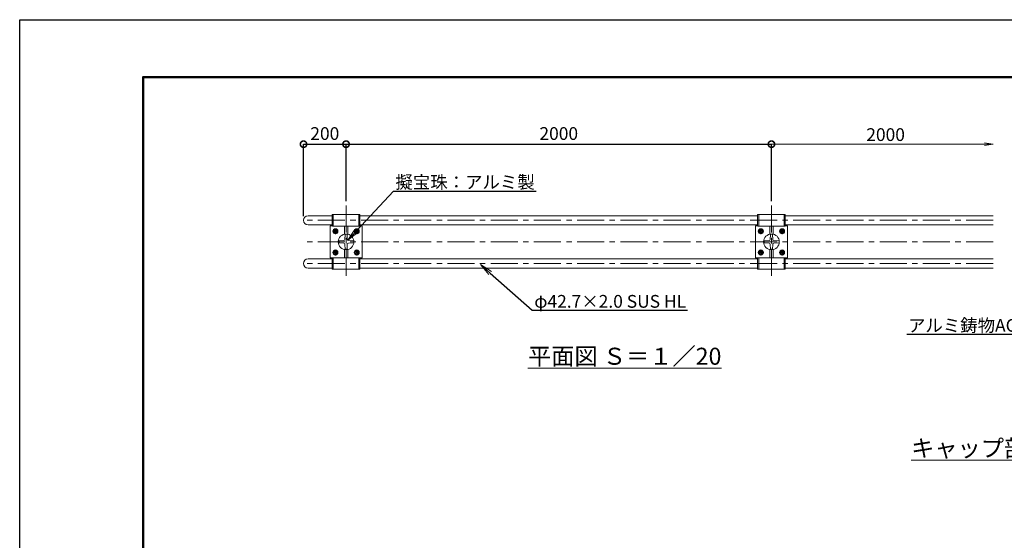
# Model space of a CAD drawing. Extents: x 26958 to 35358, y 18426 to 24366.
# Drawn here: x 26958 to 31588, y 21919 to 24366 of the extents above; entities that cross this region are included whole.
import ezdxf
from ezdxf import colors
from ezdxf.entities.mleader import LeaderData, LeaderLine
from ezdxf.math import Vec2, Vec3

# ---------------------------------------------------------------- set-up
doc = ezdxf.new("R2010")
doc.units = 0
doc.header["$MEASUREMENT"] = 0
doc.header["$PDMODE"] = 1
for name, pattern in [('CENTER', [50.8, 31.75, -6.35, 6.35, -6.35]), ('DOT', [0.25, 0, -0.25]), ('HIDDEN', [0.375, 0.25, -0.125])]:
    doc.linetypes.add(name, pattern=pattern)
doc.layers.get('0').update_dxf_attribs({"linetype": 'CONTINUOUS'})
doc.layers.get('DefPoints').update_dxf_attribs({"linetype": 'CONTINUOUS'})
for name, color, linetype, lineweight in [('FRAM3', 1, 'CONTINUOUS', 50), ('ボルトナット', 7, 'CONTINUOUS', 9), ('基準線', 6, 'CENTER', 13), ('外形線', 7, 'CONTINUOUS', 18), ('寸法線', 3, 'CONTINUOUS', 18), ('文字', 4, 'CONTINUOUS', 18), ('文字引出', 4, 'CONTINUOUS', 18), ('細線', 8, 'CONTINUOUS', 5), ('金具', 40, 'CONTINUOUS', 9)]:
    doc.layers.add(name, color=color, linetype=linetype, lineweight=lineweight)
doc.styles.get("Standard").update_dxf_attribs({"font": 'TXT.SHX', "bigfont": 'bigfont.shx'})
doc.dimstyles.new('20ベース', dxfattribs={"dimscale": 20, "dimtxt": 3, "dimasz": 3, "dimexe": 0, "dimexo": 1, "dimgap": 1, "dimtad": 3, "dimdec": 1, "dimdsep": 46, "dimtxsty": 'Standard', "dimblk1": 'DOTSMALL', "dimblk2": 'DOTSMALL', "dimsah": 1, "dimcen": 0, "dimclrd": 256, "dimclre": 256, "dimclrt": 7, "dimadec": 0, "dimazin": 0, "dimtfac": 1, "dimtdec": 1, "dimtix": 1, "dimtmove": 2, "dimatfit": 3, "dimldrblk": 'DOTSMALL', "dimfxl": 0, "dimtolj": 1, "dimarcsym": 0})

# ---------------------------------------------------------------- blocks, each defined once
blk = doc.blocks.new('_DotSmall')
at = {"layer": 'FRAM3', "color": 0, "const_width": 0.5}
blk.add_lwpolyline([(-0.0625, 0, 1), (0.0625, 0, 1)], format="xyb", close=True, dxfattribs=at)
blk = doc.blocks.new('*D7')
at = {"layer": 'DefPoints', "color": 0}
for p in [(30492.8, 23780.9), (28492.8, 23492.5), (30492.8, 23492.5)]:
    blk.add_point(p, dxfattribs=at)
at = {"layer": '寸法線', "lineweight": -2}
for p, q in [((28492.8, 23512.5), (28492.8, 23780.9)), ((28492.8, 23780.9), (30492.8, 23780.9)), ((30492.8, 23512.5), (30492.8, 23780.9))]:
    blk.add_line(p, q, dxfattribs=at)
at = {"layer": '寸法線', "lineweight": -2, "xscale": 60, "yscale": 60, "zscale": 60, "rotation": 180}
blk.add_blockref('_DotSmall', (28492.8, 23780.9), dxfattribs=at)
at = {"layer": '寸法線', "lineweight": -2, "xscale": 60, "yscale": 60, "zscale": 60}
blk.add_blockref('_DotSmall', (30492.8, 23780.9), dxfattribs=at)
at = {"layer": '寸法線', "color": 7, "insert": (29492.8, 23830.9), "char_height": 60, "attachment_point": 5}
blk.add_mtext('\\A1;2000', dxfattribs=at)
blk = doc.blocks.new('*D11')
at = {"layer": 'DefPoints', "color": 0}
for p in [(28492.8, 23780.9), (28492.8, 23512.5), (28292.8, 23423.2)]:
    blk.add_point(p, dxfattribs=at)
at = {"layer": '寸法線', "lineweight": -2}
for p, q in [((28292.8, 23443.2), (28292.8, 23780.9)), ((28292.8, 23780.9), (28492.8, 23780.9)), ((28492.8, 23532.5), (28492.8, 23780.9))]:
    blk.add_line(p, q, dxfattribs=at)
at = {"layer": '寸法線', "lineweight": -2, "xscale": 60, "yscale": 60, "zscale": 60, "rotation": 180}
blk.add_blockref('_DotSmall', (28292.8, 23780.9), dxfattribs=at)
at = {"layer": '寸法線', "lineweight": -2, "xscale": 60, "yscale": 60, "zscale": 60}
blk.add_blockref('_DotSmall', (28492.8, 23780.9), dxfattribs=at)
at = {"layer": '寸法線', "color": 7, "insert": (28392.8, 23830.9), "char_height": 60, "attachment_point": 5}
blk.add_mtext('\\A1;200', dxfattribs=at)
blk = doc.blocks.new('_OPEN')
at = {"color": 0, "linetype": 'ByBlock'}
for p, q in [((-1, 0.167), (0, 0)), ((0, 0), (-1, -0.167)), ((0, 0), (-1, 0))]:
    blk.add_line(p, q, dxfattribs=at)

msp = doc.modelspace()

# ---------------------------------------------------------------- linework, layer by layer
at = {"layer": 'DefPoints'}
msp.add_lwpolyline([(26958.24, 24366), (35358.24, 24366), (35358.24, 18426), (26958.24, 18426)], close=True, dxfattribs=at)
at = {"layer": 'FRAM3', "color": 1, "linetype": 'Continuous'}
msp.add_lwpolyline([(27538.24, 18696), (27538.24, 24096), (35088.24, 24096), (35088.24, 18696)], close=True, dxfattribs=at)
at = {"layer": 'ボルトナット', "color": 7, "linetype": 'Continuous', "ltscale": 0.1}
for p, q in [((28433.8, 23376.85), (28442.8, 23382.04)), ((28451.8, 23376.85), (28442.8, 23382.04)), ((28533.8, 23376.85), (28542.8, 23382.04)), ((28551.8, 23376.85), (28542.8, 23382.04)), ((30433.8, 23376.85), (30442.8, 23382.04)), ((30451.8, 23376.85), (30442.8, 23382.04)), ((30533.8, 23376.85), (30542.8, 23382.04)), ((30551.8, 23376.85), (30542.8, 23382.04)), ((28433.8, 23376.85), (28433.8, 23366.45)), ((28433.8, 23366.45), (28442.8, 23361.26)), ((28451.8, 23366.45), (28442.8, 23361.26)), ((28451.8, 23376.85), (28451.8, 23366.45)), ((28533.8, 23376.85), (28533.8, 23366.45)), ((28533.8, 23366.45), (28542.8, 23361.26)), ((28551.8, 23366.45), (28542.8, 23361.26)), ((28551.8, 23376.85), (28551.8, 23366.45)), ((30433.8, 23376.85), (30433.8, 23366.45)), ((30433.8, 23366.45), (30442.8, 23361.26)), ((30451.8, 23366.45), (30442.8, 23361.26)), ((30451.8, 23376.85), (30451.8, 23366.45)), ((30533.8, 23376.85), (30533.8, 23366.45)), ((30533.8, 23366.45), (30542.8, 23361.26)), ((30551.8, 23366.45), (30542.8, 23361.26)), ((30551.8, 23376.85), (30551.8, 23366.45)), ((28433.8, 23276.85), (28442.8, 23282.04)), ((28433.8, 23276.85), (28433.8, 23266.45)), ((28433.8, 23266.45), (28442.8, 23261.26)), ((28451.8, 23276.85), (28442.8, 23282.04)), ((28451.8, 23266.45), (28442.8, 23261.26)), ((28451.8, 23276.85), (28451.8, 23266.45)), ((28533.8, 23276.85), (28542.8, 23282.04)), ((28533.8, 23276.85), (28533.8, 23266.45)), ((28533.8, 23266.45), (28542.8, 23261.26)), ((28551.8, 23276.85), (28542.8, 23282.04)), ((28551.8, 23266.45), (28542.8, 23261.26)), ((28551.8, 23276.85), (28551.8, 23266.45)), ((30433.8, 23276.85), (30442.8, 23282.04)), ((30433.8, 23276.85), (30433.8, 23266.45)), ((30433.8, 23266.45), (30442.8, 23261.26)), ((30451.8, 23276.85), (30442.8, 23282.04)), ((30451.8, 23266.45), (30442.8, 23261.26)), ((30451.8, 23276.85), (30451.8, 23266.45)), ((30533.8, 23276.85), (30542.8, 23282.04)), ((30533.8, 23276.85), (30533.8, 23266.45)), ((30533.8, 23266.45), (30542.8, 23261.26)), ((30551.8, 23276.85), (30542.8, 23282.04)), ((30551.8, 23266.45), (30542.8, 23261.26)), ((30551.8, 23276.85), (30551.8, 23266.45))]:
    msp.add_line(p, q, dxfattribs=at)
at = {"layer": 'ボルトナット', "color": 7, "linetype": 'CENTER', "ltscale": 0.1}
for p, q in [((28442.8, 23384.94), (28442.8, 23358.35)), ((28542.8, 23384.94), (28542.8, 23358.35)), ((30442.8, 23384.94), (30442.8, 23358.35)), ((30542.8, 23384.94), (30542.8, 23358.35)), ((28429.51, 23371.65), (28456.1, 23371.65)), ((28529.51, 23371.65), (28556.1, 23371.65)), ((30429.51, 23371.65), (30456.1, 23371.65)), ((30529.51, 23371.65), (30556.1, 23371.65)), ((28429.51, 23271.65), (28456.1, 23271.65)), ((28442.8, 23284.94), (28442.8, 23258.35)), ((28529.51, 23271.65), (28556.1, 23271.65)), ((28542.8, 23284.94), (28542.8, 23258.35)), ((30429.51, 23271.65), (30456.1, 23271.65)), ((30442.8, 23284.94), (30442.8, 23258.35)), ((30529.51, 23271.65), (30556.1, 23271.65)), ((30542.8, 23284.94), (30542.8, 23258.35))]:
    msp.add_line(p, q, dxfattribs=at)
at = {"layer": 'ボルトナット', "ltscale": 0.1}
for centre in [(28442.8, 23371.65), (28542.8, 23371.65), (30442.8, 23371.65), (30542.8, 23371.65), (28442.8, 23271.65), (28542.8, 23271.65), (30442.8, 23271.65), (30542.8, 23271.65)]:
    msp.add_circle(centre, 12.01, dxfattribs=at)
at = {"layer": 'ボルトナット', "color": 7, "linetype": 'Continuous', "ltscale": 0.1}
for centre in [(28442.8, 23371.65), (28542.8, 23371.65), (30442.8, 23371.65), (30542.8, 23371.65), (28442.8, 23271.65), (28542.8, 23271.65), (30442.8, 23271.65), (30542.8, 23271.65)]:
    msp.add_circle(centre, 9, dxfattribs=at)
at = {"layer": 'ボルトナット', "color": 7, "linetype": 'DOT', "ltscale": 0.1}
for centre in [(28442.8, 23371.65), (28542.8, 23371.65), (30442.8, 23371.65), (30542.8, 23371.65), (28442.8, 23271.65), (28542.8, 23271.65), (30442.8, 23271.65), (30542.8, 23271.65)]:
    msp.add_circle(centre, 6, dxfattribs=at)
at = {"layer": '基準線', "ltscale": 4}
for p, q in [((28492.8, 23492.55), (28492.8, 23150.75)), ((30492.8, 23492.55), (30492.8, 23150.75)), ((31535.17, 23423.25), (28292.8, 23423.25)), ((31535.17, 23321.65), (28292.8, 23321.65)), ((31535.17, 23220.05), (28292.8, 23220.05))]:
    msp.add_line(p, q, dxfattribs=at)
at = {"layer": '外形線'}
for p, q in [((28427.81, 23444.6), (28314.15, 23444.6)), ((28427.81, 23448.6), (28427.8, 23397.9)), ((28432.81, 23450.6), (28429.81, 23450.6)), ((28432.81, 23450.6), (28432.8, 23395.9)), ((28552.8, 23450.6), (28552.81, 23395.9)), ((28552.8, 23450.6), (28555.8, 23450.6)), ((28557.8, 23448.6), (28557.81, 23397.9)), ((30427.81, 23444.6), (28557.8, 23444.6)), ((30427.81, 23448.6), (30427.8, 23397.9)), ((30432.81, 23450.6), (30429.81, 23450.6)), ((30432.81, 23450.6), (30432.8, 23395.9)), ((30552.8, 23450.6), (30552.81, 23395.9)), ((30552.8, 23450.6), (30555.8, 23450.6)), ((30557.8, 23448.6), (30557.81, 23397.9)), ((31535.17, 23444.6), (30557.8, 23444.6)), ((28427.81, 23401.9), (28314.15, 23401.9)), ((28432.8, 23395.9), (28429.8, 23395.9)), ((28552.81, 23395.9), (28555.81, 23395.9)), ((30427.81, 23401.9), (28557.81, 23401.9)), ((30432.8, 23395.9), (30429.8, 23395.9)), ((30552.81, 23395.9), (30555.81, 23395.9)), ((31535.17, 23401.9), (30557.81, 23401.9)), ((28486.96, 23332.33), (28487.77, 23357.11)), ((28498.65, 23332.33), (28497.84, 23357.11)), ((30486.96, 23332.33), (30487.77, 23357.11)), ((30498.65, 23332.33), (30497.84, 23357.11)), ((28482.12, 23327.5), (28457.35, 23326.68)), ((28482.12, 23315.8), (28457.35, 23316.62)), ((28486.96, 23310.97), (28487.77, 23286.19)), ((28498.65, 23310.97), (28497.84, 23286.19)), ((28503.49, 23327.5), (28528.26, 23326.68)), ((28503.49, 23315.8), (28528.26, 23316.62)), ((30482.12, 23327.5), (30457.35, 23326.68)), ((30482.12, 23315.8), (30457.35, 23316.62)), ((30486.96, 23310.97), (30487.77, 23286.19)), ((30498.65, 23310.97), (30497.84, 23286.19)), ((30503.49, 23327.5), (30528.26, 23326.68)), ((30503.49, 23315.8), (30528.26, 23316.62)), ((28427.8, 23241.4), (28314.15, 23241.4)), ((28427.81, 23194.7), (28427.8, 23245.4)), ((28432.8, 23247.4), (28429.8, 23247.4)), ((28432.81, 23192.7), (28432.8, 23247.4)), ((28552.8, 23192.7), (28552.81, 23247.4)), ((28552.81, 23247.4), (28555.81, 23247.4)), ((28557.8, 23194.7), (28557.81, 23245.4)), ((30427.8, 23241.4), (28557.81, 23241.4)), ((30427.81, 23194.7), (30427.8, 23245.4)), ((30432.8, 23247.4), (30429.8, 23247.4)), ((30432.81, 23192.7), (30432.8, 23247.4)), ((30552.8, 23192.7), (30552.81, 23247.4)), ((30552.81, 23247.4), (30555.81, 23247.4)), ((30557.8, 23194.7), (30557.81, 23245.4)), ((31535.17, 23241.4), (30557.81, 23241.4)), ((28427.8, 23198.7), (28314.15, 23198.7)), ((30427.8, 23198.7), (28557.81, 23198.7)), ((31535.17, 23198.7), (30557.81, 23198.7)), ((28432.81, 23192.7), (28429.81, 23192.7)), ((28552.8, 23192.7), (28555.8, 23192.7)), ((30432.81, 23192.7), (30429.81, 23192.7)), ((30552.8, 23192.7), (30555.8, 23192.7))]:
    msp.add_line(p, q, dxfattribs=at)
at = {"layer": '外形線', "linetype": 'ByBlock', "ltscale": 0.05}
for p, q in [((28484.8, 23395.9), (28484.8, 23357.77)), ((28500.8, 23395.9), (28500.8, 23357.77)), ((30484.8, 23395.9), (30484.8, 23357.77)), ((30500.8, 23395.9), (30500.8, 23357.77)), ((28484.8, 23247.4), (28484.8, 23285.52)), ((28500.8, 23247.4), (28500.8, 23285.52)), ((30484.8, 23247.4), (30484.8, 23285.52)), ((30500.8, 23247.4), (30500.8, 23285.52))]:
    msp.add_line(p, q, dxfattribs=at)
at = {"layer": '外形線', "color": 0, "ltscale": 3}
for points in [[(28428.24, 23396.65), (28417.8, 23396.65), (28417.8, 23246.65), (28428.24, 23246.65)], [(28557.37, 23246.65), (28567.8, 23246.65), (28567.8, 23396.65), (28557.37, 23396.65)], [(30428.24, 23396.65), (30417.8, 23396.65), (30417.8, 23246.65), (30428.24, 23246.65)], [(30557.37, 23246.65), (30567.8, 23246.65), (30567.8, 23396.65), (30557.37, 23396.65)]]:
    msp.add_lwpolyline(points, dxfattribs=at)
at = {"layer": '外形線'}
for centre in [(28492.8, 23321.65), (30492.8, 23321.65)]:
    msp.add_circle(centre, 37, dxfattribs=at)
at = {"layer": '外形線', "linetype": 'ByBlock', "ltscale": 0.05}
for centre in [(28314.15, 23423.25), (28314.15, 23220.05)]:
    msp.add_arc(centre, 21.35, 90, 270, dxfattribs=at)
at = {"layer": '外形線'}
for centre, radius, start, end in [((28429.81, 23448.6), 2, 89.99766, 179.99766), ((28555.8, 23448.6), 2, 0.00234, 89.99999), ((30429.81, 23448.6), 2, 89.99766, 179.99766), ((30555.8, 23448.6), 2, 0.00234, 89.99999), ((28429.8, 23397.9), 2, 179.99766, 270.00001), ((28555.81, 23397.9), 2, 269.99999, 0.00234), ((30429.8, 23397.9), 2, 179.99766, 270.00001), ((30555.81, 23397.9), 2, 269.99999, 0.00234), ((28486.77, 23357.14), 1, 358.11261, 99.64344), ((28498.84, 23357.14), 1, 80.35656, 181.88739), ((30486.77, 23357.14), 1, 358.11261, 99.64344), ((30498.84, 23357.14), 1, 80.35656, 181.88739), ((28457.31, 23327.68), 1, 170.35656, 271.88739), ((28457.31, 23315.62), 1, 88.11261, 189.64344), ((28481.96, 23332.49), 5, 271.86695, 358.13305), ((28481.96, 23310.8), 5, 1.86695, 88.13305), ((28486.77, 23286.16), 1, 260.35656, 1.88739), ((28498.84, 23286.16), 1, 178.11261, 279.64344), ((28503.65, 23332.49), 5, 181.86695, 268.13305), ((28503.65, 23310.8), 5, 91.86695, 178.13305), ((28528.3, 23327.68), 1, 268.11261, 9.64344), ((28528.3, 23315.62), 1, 350.35656, 91.88739), ((30457.31, 23327.68), 1, 170.35656, 271.88739), ((30457.31, 23315.62), 1, 88.11261, 189.64344), ((30481.96, 23332.49), 5, 271.86695, 358.13305), ((30481.96, 23310.8), 5, 1.86695, 88.13305), ((30486.77, 23286.16), 1, 260.35656, 1.88739), ((30498.84, 23286.16), 1, 178.11261, 279.64344), ((30503.65, 23332.49), 5, 181.86695, 268.13305), ((30503.65, 23310.8), 5, 91.86695, 178.13305), ((30528.3, 23327.68), 1, 268.11261, 9.64344), ((30528.3, 23315.62), 1, 350.35656, 91.88739), ((28429.8, 23245.4), 2, 89.99999, 180.00234), ((28555.81, 23245.4), 2, 359.99766, 90.00001), ((30429.8, 23245.4), 2, 89.99999, 180.00234), ((30555.81, 23245.4), 2, 359.99766, 90.00001), ((28429.81, 23194.7), 2, 180.00234, 270.00234), ((28555.8, 23194.7), 2, 270.00001, 359.99766), ((30429.81, 23194.7), 2, 180.00234, 270.00234), ((30555.8, 23194.7), 2, 270.00001, 359.99766)]:
    msp.add_arc(centre, radius, start, end, dxfattribs=at)
at = {"layer": '寸法線', "ltscale": 0.05}
msp.add_line((31495.17, 23780.9), (30492.8, 23780.9), dxfattribs=at)
at = {"layer": '細線', "linetype": 'HIDDEN', "ltscale": 40}
for p, q in [((28459.43, 23326.65), (28462.21, 23326.65)), ((28459.43, 23316.65), (28462.21, 23316.65)), ((30459.43, 23326.65), (30462.21, 23326.65)), ((30459.43, 23316.65), (30462.21, 23316.65))]:
    msp.add_line(p, q, dxfattribs=at)
at = {"layer": '金具'}
for p, q in [((28432.8, 23450.6), (28552.8, 23450.6)), ((30432.8, 23450.6), (30552.8, 23450.6)), ((28432.8, 23395.9), (28552.8, 23395.9)), ((30432.8, 23395.9), (30552.8, 23395.9)), ((28432.8, 23247.4), (28552.8, 23247.4)), ((30432.8, 23247.4), (30552.8, 23247.4)), ((28432.8, 23192.7), (28552.8, 23192.7)), ((30432.8, 23192.7), (30552.8, 23192.7))]:
    msp.add_line(p, q, dxfattribs=at)

# ---------------------------------------------------------------- block references
at = {"layer": '寸法線', "ltscale": 0.05, "xscale": 40, "yscale": 40, "zscale": 40}
msp.add_blockref('_OPEN', (31535.17, 23780.9), dxfattribs=at)

# ---------------------------------------------------------------- texts
at = {"layer": '寸法線', "color": 0, "insert": (31029.54, 23825.9), "char_height": 60, "attachment_point": 5}
msp.add_mtext('\\A1;2000', dxfattribs=at)
at = {"layer": '文字', "char_height": 80, "attachment_point": 5}
for s, insert in [('{\\L平面図 Ｓ＝１／20}', (29802.89, 22784.09)), ('{\\Lキャップ部パイプ部詳細図 Ｓ＝１／10}', (32095.65, 22351.74))]:
    msp.add_mtext(s, dxfattribs=dict(at, insert=insert))

# ---------------------------------------------------------------- dimensions: what is measured, and where the dimension line sits
at = {"layer": '寸法線'}
dim = msp.add_linear_dim(base=(28492.8, 23780.9), p1=(28292.8, 23423.25), p2=(28492.8, 23512.55), dimstyle='20ベース', override={"dimarcsym": 2}, dxfattribs=at)
dim.commit()
dim.dimension.update_dxf_attribs({"geometry": '*D11', "text_midpoint": (28392.8, 23830.9)})
dim = msp.add_linear_dim(base=(30492.8, 23780.9), p1=(28492.8, 23492.55), p2=(30492.8, 23492.55), dimstyle='20ベース', dxfattribs=at)
dim.commit()
dim.dimension.update_dxf_attribs({"geometry": '*D7', "text_midpoint": (29492.8, 23830.9)})

# ---------------------------------------------------------------- leaders
at = {"layer": '文字引出'}
ml = msp.add_multileader_mtext('Standard', dxfattribs=at)
ml.set_content('擬宝珠：アルミ製', color=7)
ml.set_leader_properties()
ml.set_arrow_properties(name='OPEN')
ml.build(insert=Vec2(0, 0))
ml.multileader.update_dxf_attribs({"text_left_attachment_type": 6, "text_right_attachment_type": 6, "dogleg_length": 0.36, "arrow_head_size": 60, "scale": 20})
ctx = ml.context
ctx.base_point, ctx.scale, ctx.char_height, ctx.arrow_head_size, ctx.landing_gap_size, ctx.plane_origin = Vec3(28723.01, 23560.66), 20, 60, 60, 1.8, Vec3(28501.17, 23329.46)
ctx.left_attachment, ctx.right_attachment = 6, 6
notes = []
notes.append((ctx, [(0, (1, 1, 0), (28715.81, 23560.66), (1, 0), 7.2, [(0, [(28501.17, 23329.46)], 0, [])])]))
ctx.mtext.insert, ctx.mtext.flow_direction = Vec3(28724.81, 23632.66), 5
ml = msp.add_multileader_mtext('Standard', dxfattribs=at)
ml.set_content('φ42.7×2.0 SUS HL', color=7)
ml.set_leader_properties()
ml.set_arrow_properties(name='OPEN')
ml.build(insert=Vec2(0, 0))
ml.multileader.update_dxf_attribs({"text_left_attachment_type": 6, "text_right_attachment_type": 6, "dogleg_length": 0.36, "arrow_head_size": 60, "scale": 20})
ctx = ml.context
ctx.base_point, ctx.scale, ctx.char_height, ctx.arrow_head_size, ctx.landing_gap_size, ctx.plane_origin = Vec3(29375.7, 23000.15), 20, 60, 60, 1.8, Vec3(29132.23, 23224.7)
ctx.left_attachment, ctx.right_attachment = 6, 6
notes.append((ctx, [(0, (1, 1, 0), (29368.5, 23000.15), (1, 0), 7.2, [(0, [(29125.3, 23215.08)], 0, [])])]))
ctx.mtext.insert, ctx.mtext.flow_direction = Vec3(29377.5, 23072.15), 5
ml = msp.add_multileader_mtext('Standard', dxfattribs=at)
ml.set_content('アルミ鋳物AC3A', color=7)
ml.set_leader_properties()
ml.set_arrow_properties(name='OPEN')
ml.build(insert=Vec2(0, 0))
ml.multileader.update_dxf_attribs({"text_left_attachment_type": 6, "text_right_attachment_type": 6, "dogleg_length": 0.36, "arrow_head_size": 60, "scale": 20})
ctx = ml.context
ctx.base_point, ctx.scale, ctx.char_height, ctx.arrow_head_size, ctx.landing_gap_size, ctx.plane_origin = Vec3(31159.61, 22887.11), 20, 60, 60, 1.8, Vec3(31897.12, 22705.02)
ctx.left_attachment, ctx.right_attachment, ctx.text_align_type = 6, 6, 2
notes.append((ctx, [(0, (1, 1, 0), (31750.41, 22887.11), (-1, 0), 7.2, [(0, [(31897.12, 22705.02)], 0, [])])]))
ctx.mtext.insert, ctx.mtext.alignment, ctx.mtext.flow_direction = Vec3(31741.41, 22959.11), 3, 5
for ctx, leaders in notes:
    for number, flags, end, landing, length, lines in leaders:
        leader = LeaderData()
        leader.index, (leader.has_last_leader_line, leader.has_dogleg_vector, leader.attachment_direction) = number, flags
        leader.last_leader_point, leader.dogleg_vector, leader.dogleg_length = Vec3(end), Vec3(landing), length
        for number, points, colour, breaks in lines:
            line = LeaderLine()
            line.index, line.vertices, line.color, line.breaks = number, Vec3.list(points), colors.encode_raw_color(colour), breaks
            leader.lines.append(line)
        ctx.leaders.append(leader)

doc.saveas('drawing.dxf')
